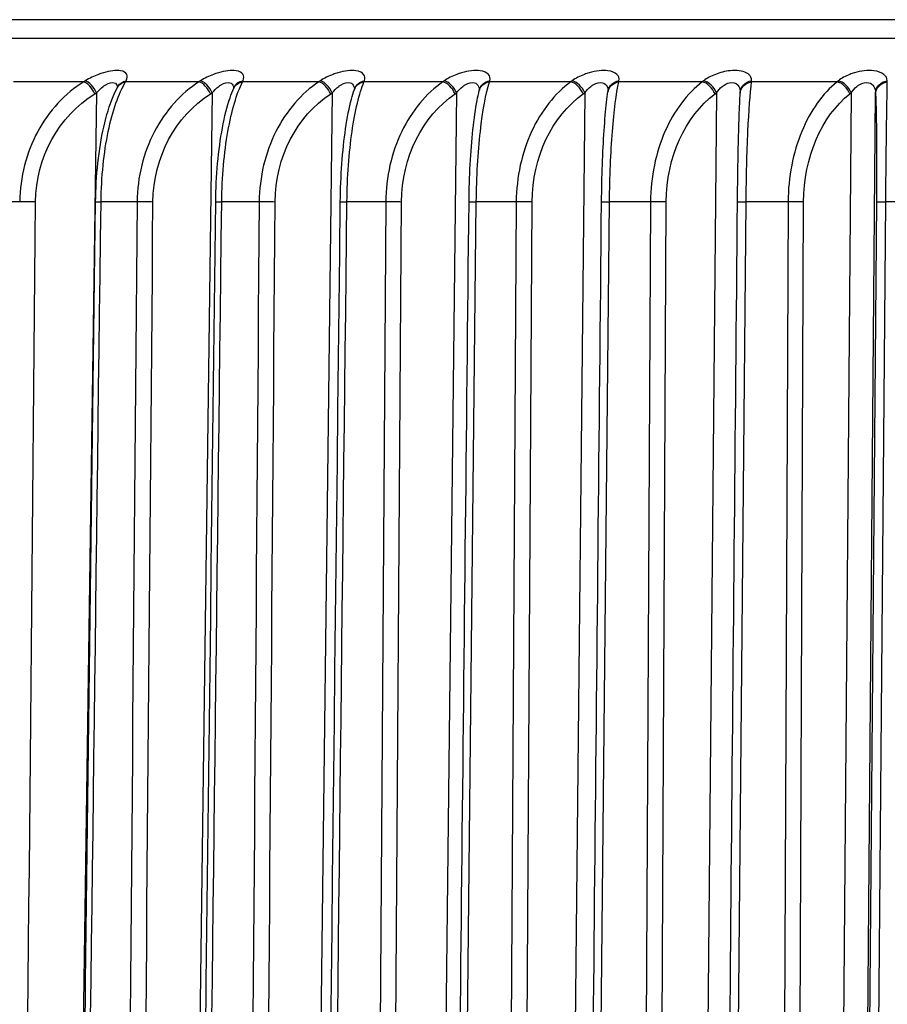
# Model space of a CAD drawing. Units: millimetres. Extents: x 566 to 1729, y 1305 to 1874.
# Drawn here: x 687 to 693, y 1512 to 1519 of the extents above; entities that cross this region are included whole.
import ezdxf

# ---------------------------------------------------------------- set-up
doc = ezdxf.new("R2010")
doc.units = ezdxf.units.MM
doc.layers.get('0').update_dxf_attribs({"color": 220})
doc.layers.add('Основная толстая', color=7, linetype='Continuous', lineweight=30)

# ---------------------------------------------------------------- blocks, each defined once
blk = doc.blocks.new('A$C4DD76F2A')
at = {"layer": 'Основная толстая', "extrusion": (0, 1, -2.22045e-16)}
for p, q in [((-17.9003, 39.3687), (-36.6323, 39.3687)), ((-17.9003, 39.2348), (-37.1323, 39.2348)), ((-30.483, 38.9299), (-30.9802, 38.9299)), ((-30.4711, 38.9372), (-30.483, 38.9299)), ((-30.2402, 38.898), (-30.2441, 38.8907)), ((-30.1871, 38.9299), (-30.1832, 38.9372)), ((-29.6684, 38.9299), (-30.1871, 38.9299)), ((-29.6569, 38.9372), (-29.6684, 38.9299)), ((-29.3604, 38.9299), (-29.3571, 38.9372)), ((-28.8215, 38.9299), (-29.3604, 38.9299)), ((-28.8104, 38.9372), (-28.8215, 38.9299)), ((-28.5022, 38.9299), (-28.4997, 38.9372)), ((-27.9447, 38.9299), (-28.5022, 38.9299)), ((-27.934, 38.9372), (-27.9447, 38.9299)), ((-27.6149, 38.9299), (-27.6131, 38.9372)), ((-27.0403, 38.9299), (-27.6149, 38.9299)), ((-27.0301, 38.9372), (-27.0403, 38.9299)), ((-26.7011, 38.9299), (-26.7, 38.9372)), ((-26.1109, 38.9299), (-26.7011, 38.9299)), ((-26.1011, 38.9372), (-26.1109, 38.9299)), ((-25.7631, 38.9299), (-25.7627, 38.9372)), ((-25.159, 38.9299), (-25.7631, 38.9299)), ((-25.1497, 38.9372), (-25.159, 38.9299)), ((-24.8036, 38.9299), (-24.8039, 38.9372)), ((-30.3916, 38.8515), (-30.8836, 4.5679)), ((-30.4035, 38.8442), (-30.3916, 38.8515)), ((-29.5749, 38.8515), (-30.0344, 4.5679)), ((-29.5864, 38.8442), (-29.5749, 38.8515)), ((-29.4195, 38.8912), (-29.4228, 38.8839)), ((-28.7261, 38.8515), (-29.1519, 4.5679)), ((-28.7372, 38.8442), (-28.7261, 38.8515)), ((-28.5673, 38.8835), (-28.5698, 38.8762)), ((-27.8477, 38.8515), (-27.9684, 28.2679)), ((-27.8584, 38.8442), (-27.8477, 38.8515)), ((-27.6855, 38.875), (-27.6873, 38.8678)), ((-26.942, 38.8515), (-27.0516, 28.2679)), ((-26.9523, 38.8442), (-26.942, 38.8515)), ((-26.7765, 38.8659), (-26.7776, 38.8586)), ((-26.0115, 38.8515), (-26.1097, 28.2679)), ((-26.0213, 38.8442), (-26.0115, 38.8515)), ((-25.8426, 38.8563), (-25.843, 38.8491)), ((-25.0588, 38.8515), (-25.1453, 28.2679)), ((-25.0681, 38.8442), (-25.0588, 38.8515)), ((-24.9728, 28.2679), (-24.8864, 38.8515)), ((-24.8864, 38.8515), (-24.8861, 38.8442)), ((-30.9355, 38.0814), (-31.1797, 38.0814)), ((-30.1059, 38.0814), (-30.3607, 38.0814)), ((-29.2429, 38.0814), (-29.5075, 38.0814)), ((-28.3488, 38.0814), (-28.6226, 38.0814)), ((-28.3488, 38.0814), (-28.4165, 28.1687)), ((-28.3036, 28.2548), (-28.2364, 38.0805)), ((-27.8139, 28.1687), (-27.7082, 38.0814)), ((-27.4261, 38.0814), (-27.7082, 38.0814)), ((-27.4261, 38.0814), (-27.4853, 28.1687)), ((-27.3729, 28.2548), (-27.3141, 38.0805)), ((-26.8653, 28.1687), (-26.767, 38.0814)), ((-26.4772, 38.0814), (-26.767, 38.0814)), ((-26.4772, 38.0814), (-26.5277, 28.1687)), ((-26.4162, 28.2548), (-26.366, 38.0805)), ((-25.892, 28.1687), (-25.8015, 38.0814)), ((-25.5048, 38.0814), (-25.8015, 38.0814)), ((-25.5048, 38.0814), (-25.5465, 28.1687)), ((-25.4362, 28.2548), (-25.3948, 38.0805)), ((-24.8801, 38.0805), (-24.9619, 28.2548)), ((-24.8969, 28.1687), (-24.8143, 38.0814)), ((-24.5116, 38.0814), (-24.8143, 38.0814))]:
    blk.add_line(p, q, dxfattribs=at)
at = {"layer": 'Основная толстая'}
for centre, major_axis, ratio, start_param, end_param in [((-30.4512, 38.8433), (-0.0522, 0.0853), 0.424088, -1.814853, -0.439736), ((-30.4393, 38.8506), (-0.0522, 0.0853), 0.424097, -1.814831, -0.439837), ((-29.6386, 38.8433), (-0.0534, 0.0846), 0.463932, -1.845699, -0.470582), ((-29.6271, 38.8506), (-0.0534, 0.0846), 0.463942, -1.845675, -0.470681), ((-28.7939, 38.8433), (-0.0547, 0.0837), 0.502505, -1.87801, -0.502893), ((-28.7827, 38.8506), (-0.0547, 0.0837), 0.502516, -1.877984, -0.50299), ((-27.9193, 38.8433), (-0.0562, 0.0827), 0.5397, -1.912011, -0.536894), ((-27.9086, 38.8506), (-0.0562, 0.0827), 0.539712, -1.911982, -0.536988), ((-27.0172, 38.8433), (-0.0578, 0.0816), 0.575417, -1.947955, -0.572837), ((-27.007, 38.8506), (-0.0578, 0.0816), 0.575429, -1.947924, -0.57293), ((-26.0902, 38.8433), (-0.0596, 0.0803), 0.609556, -1.986126, -0.611009), ((-26.0804, 38.8506), (-0.0596, 0.0803), 0.609569, -1.986093, -0.611099), ((-25.1407, 38.8433), (-0.0617, 0.0787), 0.642024, -2.026847, -0.65173), ((-25.1314, 38.8506), (-0.0617, 0.0787), 0.642038, -2.026812, -0.651818), ((-30.8712, 38.0796), (-0.1, 0.0009), 0.014979, -2.068079, -0.871815), ((-30.0457, 38.0796), (-0.1, 0.0009), 0.015446, -2.120442, -0.924178), ((-29.1869, 38.0796), (-0.1, 0.0008), 0.01587, -2.172807, -0.976543), ((-28.2972, 38.0796), (-0.1, 0.0007), 0.01625, -2.225172, -1.028908), ((-27.379, 38.0796), (-0.1, 0.0006), 0.016586, -2.277538, -1.081274), ((-26.4349, 38.0796), (-0.1, 0.0005), 0.016877, -2.329905, -1.133641), ((-25.4673, 38.0796), (-0.1, 0.0004), 0.017121, -2.382271, -1.186007)]:
    blk.add_ellipse(centre, major_axis=major_axis, ratio=ratio, start_param=start_param, end_param=end_param, dxfattribs=at)
at = {"layer": 'Основная толстая', "extrusion": (0, -2.22045e-16, -1)}
for centre, major_axis, ratio, start_param, end_param in [((-30.156, 38.8433), (-0.0881, 0.0474), 0.843719, 0.003965, 0.817596), ((-26.6777, 38.8506), (-0.0988, 0.0153), 0.878158, -0.000025, 1.210246), ((-28.5697, 38.0796), (-0.1, 0.0011), 0.013476, -0.002869, 1.012995)]:
    blk.add_ellipse(centre, major_axis=major_axis, ratio=ratio, start_param=start_param, end_param=end_param, dxfattribs=at)
at = {"layer": 'Основная толстая', "extrusion": (1.2326e-32, -2.22045e-16, -1)}
for centre, major_axis, ratio, start_param, end_param in [((-30.1521, 38.8506), (-0.0881, 0.0474), 0.843738, -0.000006, 0.817441), ((-28.4728, 38.8506), (-0.0944, 0.0329), 0.86569, -0.000015, 1.002401)]:
    blk.add_ellipse(centre, major_axis=major_axis, ratio=ratio, start_param=start_param, end_param=end_param, dxfattribs=at)
at = {"layer": 'Основная толстая', "extrusion": (-1.2326e-32, -2.22045e-16, -1)}
blk.add_ellipse((-29.3314, 38.8433), major_axis=(-0.0914, 0.0405), ratio=0.855868, start_param=0.00186, end_param=0.906838, dxfattribs=at)
at = {"layer": 'Основная толстая', "extrusion": (-2.46519e-32, -2.22045e-16, -1)}
blk.add_ellipse((-29.3281, 38.8506), major_axis=(-0.0914, 0.0406), ratio=0.855887, start_param=-0.00001, end_param=0.906686, dxfattribs=at)
at = {"layer": 'Основная толстая', "extrusion": (2.46519e-32, -2.22045e-16, -1)}
blk.add_ellipse((-28.4754, 38.8433), major_axis=(-0.0944, 0.0329), ratio=0.865671, start_param=-0.001051, end_param=1.002547, dxfattribs=at)
at = {"layer": 'Основная толстая', "extrusion": (6.16298e-33, -2.22045e-16, -1)}
blk.add_ellipse((-27.5904, 38.8433), major_axis=(-0.097, 0.0244), ratio=0.873101, start_param=-0.003658, end_param=1.104098, dxfattribs=at)
at = {"layer": 'Основная толстая', "extrusion": (1.84889e-32, -2.22045e-16, -1)}
blk.add_ellipse((-27.5885, 38.8506), major_axis=(-0.097, 0.0244), ratio=0.873121, start_param=-0.00002, end_param=1.103957, dxfattribs=at)
at = {"layer": 'Основная толстая', "extrusion": (-6.16298e-33, -2.22045e-16, -1)}
blk.add_ellipse((-26.6788, 38.8433), major_axis=(-0.0988, 0.0153), ratio=0.878138, start_param=-0.004541, end_param=1.210379, dxfattribs=at)
at = {"layer": 'Основная толстая', "extrusion": (1.54074e-33, -2.22045e-16, -1)}
for centre, major_axis, ratio, start_param, end_param in [((-25.7432, 38.8433), (-0.0998, 0.0057), 0.880768, -0.002423, 1.319813), ((-24.7864, 38.8506), (-0.0999, -0.004), 0.881004, 0.055356, 1.430353), ((-24.7861, 38.8433), (-0.0999, -0.004), 0.880984, 0.055355, 1.430469), ((-28.3302, 38.0619), (0.0443, -0.9016), 0.886107, 1.6349, 2.663262)]:
    blk.add_ellipse(centre, major_axis=major_axis, ratio=ratio, start_param=start_param, end_param=end_param, dxfattribs=at)
at = {"layer": 'Основная толстая', "extrusion": (-1.54074e-33, -2.22045e-16, -1)}
blk.add_ellipse((-25.7428, 38.8506), major_axis=(-0.0998, 0.0057), ratio=0.880788, start_param=-0.00003, end_param=1.319688, dxfattribs=at)
at = {"layer": 'Основная толстая', "extrusion": (-1.84889e-32, -2.22045e-16, -1)}
blk.add_ellipse((-29.9703, 38.0619), major_axis=(0.0849, -0.8988), ratio=0.944497, start_param=1.680442, end_param=2.708803, dxfattribs=at)
at = {"layer": 'Основная толстая', "extrusion": (3.08149e-33, -2.22045e-16, -1)}
for centre, major_axis, ratio, start_param, end_param in [((-29.1657, 38.0619), (0.0585, -0.9008), 0.916624, 1.650855, 2.679216), ((-26.5759, 38.0619), (0.0295, -0.9021), 0.817728, 1.618139, 2.646501)]:
    blk.add_ellipse(centre, major_axis=major_axis, ratio=ratio, start_param=start_param, end_param=end_param, dxfattribs=at)
at = {"layer": 'Основная толстая', "extrusion": (-9.24446e-33, -2.22045e-16, -1)}
blk.add_ellipse((-27.4661, 38.0619), major_axis=(0.0355, -0.9019), ratio=0.853102, start_param=1.624942, end_param=2.653304, dxfattribs=at)
at = {"layer": 'Основная толстая', "extrusion": (5.3926e-33, -2.22045e-16, -1)}
blk.add_ellipse((-25.6618, 38.0619), major_axis=(0.0252, -0.9022), ratio=0.780094, start_param=1.613194, end_param=2.641556, dxfattribs=at)
at = {"layer": 'Основная толстая', "extrusion": (-3.08149e-33, -2.22045e-16, -1)}
blk.add_ellipse((-24.7264, 38.0619), major_axis=(0.022, -0.9023), ratio=0.740309, start_param=1.609435, end_param=2.637797, dxfattribs=at)
at = {"layer": 'Основная толстая', "extrusion": (3.85186e-34, -2.22045e-16, -1)}
for centre, major_axis, ratio, start_param, end_param in [((-24.9057, 38.0619), (0.008, 0.9024), 0.028158, 0.521558, 1.54992), ((-29.4503, 38.0796), (-0.1, 0.0012), 0.012862, -0.002349, 0.960634)]:
    blk.add_ellipse(centre, major_axis=major_axis, ratio=ratio, start_param=start_param, end_param=end_param, dxfattribs=at)
at = {"layer": 'Основная толстая', "extrusion": (-7.70372e-34, -2.22045e-16, -1)}
blk.add_ellipse((-30.2992, 38.0796), major_axis=(-0.1, 0.0013), ratio=0.012213, start_param=-0.001453, end_param=0.908274, dxfattribs=at)
at = {"layer": 'Основная толстая', "extrusion": (-3.85186e-34, -2.22045e-16, -1)}
for centre, major_axis, ratio, start_param, end_param in [((-27.6598, 38.0796), (-0.1, 0.0011), 0.014053, -0.002876, 1.065356), ((-25.7625, 38.0796), (-0.1, 0.0009), 0.015089, -0.00094, 1.170082), ((-24.7802, 38.0796), (-0.1, 0.0008), 0.015546, 0.026182, 1.222446)]:
    blk.add_ellipse(centre, major_axis=major_axis, ratio=ratio, start_param=start_param, end_param=end_param, dxfattribs=at)
at = {"layer": 'Основная толстая', "extrusion": (1.15556e-33, -2.22045e-16, -1)}
blk.add_ellipse((-26.7232, 38.0796), major_axis=(-0.1, 0.001), ratio=0.014591, start_param=-0.00226, end_param=1.117719, dxfattribs=at)
at = {"layer": 'Основная толстая'}
for points, knots in [([(-30.1832, 38.9372), (-30.1742, 38.9541), (-30.1692, 38.9856), (-30.2196, 39.0171), (-30.3102, 39.006), (-30.4008, 38.975), (-30.4435, 38.9541), (-30.4711, 38.9372)], [0, 0, 0, 0, 0.01072696, 0.02145393, 0.03575654, 0.0393322, 0.05005916, 0.05005916, 0.05005916, 0.05005916]), ([(-29.3571, 38.9372), (-29.3497, 38.9541), (-29.3482, 38.9856), (-29.4042, 39.0171), (-29.4973, 39.006), (-29.588, 38.975), (-29.6301, 38.9541), (-29.6569, 38.9372)], [0, 0, 0, 0, 0.01072696, 0.02145393, 0.03575654, 0.0393322, 0.05005916, 0.05005916, 0.05005916, 0.05005916]), ([(-28.4997, 38.9372), (-28.4938, 38.9541), (-28.4958, 38.9856), (-28.5574, 39.0171), (-28.6526, 39.006), (-28.7432, 38.975), (-28.7845, 38.9541), (-28.8104, 38.9372)], [0, 0, 0, 0, 0.01072696, 0.02145393, 0.03575654, 0.0393322, 0.05005916, 0.05005916, 0.05005916, 0.05005916]), ([(-27.6131, 38.9372), (-27.6089, 38.9541), (-27.6143, 38.9856), (-27.6813, 39.0171), (-27.7784, 39.006), (-27.8687, 38.975), (-27.909, 38.9541), (-27.934, 38.9372)], [0, 0, 0, 0, 0.01072696, 0.02145393, 0.03575654, 0.0393322, 0.05005916, 0.05005916, 0.05005916, 0.05005916]), ([(-26.7, 38.9372), (-26.6974, 38.9541), (-26.7062, 38.9856), (-26.7784, 39.0171), (-26.8772, 39.006), (-26.9668, 38.975), (-27.0062, 38.9541), (-27.0301, 38.9372)], [0, 0, 0, 0, 0.01072696, 0.02145393, 0.03575654, 0.0393322, 0.05005916, 0.05005916, 0.05005916, 0.05005916]), ([(-25.7627, 38.9372), (-25.7617, 38.9541), (-25.7708, 38.975), (-25.8162, 39.006), (-25.9009, 39.0171), (-26.0221, 38.9856), (-26.0784, 38.9541), (-26.1011, 38.9372)], [0, 0, 0, 0, 0.01072696, 0.01430262, 0.02860524, 0.0393322, 0.05005916, 0.05005916, 0.05005916, 0.05005916]), ([(-24.8039, 38.9372), (-24.8046, 38.9541), (-24.8202, 38.9856), (-24.9022, 39.0171), (-25.0035, 39.006), (-25.0911, 38.975), (-25.1281, 38.9541), (-25.1497, 38.9372)], [0, 0, 0, 0, 0.01072696, 0.02145393, 0.03575655, 0.0393322, 0.05005916, 0.05005916, 0.05005916, 0.05005916]), ([(-30.3916, 38.8515), (-30.3777, 38.8687), (-30.3616, 38.8847), (-30.3447, 38.8975), (-30.3391, 38.9018), (-30.3334, 38.9058), (-30.3278, 38.9092), (-30.305, 38.923), (-30.2823, 38.9287), (-30.2671, 38.9237), (-30.2556, 38.9201), (-30.2481, 38.9104), (-30.2451, 38.8976), (-30.2446, 38.8955), (-30.2442, 38.8933), (-30.2439, 38.891)], [-0.05005916, -0.05005916, -0.05005916, -0.05005916, -0.0393322, -0.0393322, -0.0393322, -0.03575654, -0.03575654, -0.03575654, -0.02145393, -0.02145393, -0.02145393, -0.01072696, -0.01072696, -0.01072696, -0.00897059, -0.00897059, -0.00897059, -0.00897059]), ([(-29.5749, 38.8515), (-29.5613, 38.8687), (-29.5455, 38.8847), (-29.5287, 38.8975), (-29.5231, 38.9018), (-29.5175, 38.9058), (-29.5117, 38.9092), (-29.4889, 38.923), (-29.4656, 38.9287), (-29.4494, 38.9237), (-29.4372, 38.9201), (-29.4288, 38.9104), (-29.425, 38.8976), (-29.4237, 38.8935), (-29.4229, 38.8891), (-29.4226, 38.8844)], [-0.05005916, -0.05005916, -0.05005916, -0.05005916, -0.0393322, -0.0393322, -0.0393322, -0.03575654, -0.03575654, -0.03575654, -0.02145393, -0.02145393, -0.02145393, -0.01072696, -0.01072696, -0.01072696, -0.00730631, -0.00730631, -0.00730631, -0.00730631]), ([(-28.7261, 38.8515), (-28.7131, 38.8687), (-28.6976, 38.8847), (-28.6809, 38.8975), (-28.6753, 38.9018), (-28.6696, 38.9058), (-28.6639, 38.9092), (-28.6409, 38.923), (-28.6171, 38.9287), (-28.6, 38.9237), (-28.5872, 38.9201), (-28.578, 38.9104), (-28.5733, 38.8976), (-28.5711, 38.8915), (-28.5698, 38.8847), (-28.5694, 38.8774)], [-0.05005916, -0.05005916, -0.05005916, -0.05005916, -0.0393322, -0.0393322, -0.0393322, -0.03575654, -0.03575654, -0.03575654, -0.02145393, -0.02145393, -0.02145393, -0.01072696, -0.01072696, -0.01072696, -0.00565834, -0.00565834, -0.00565834, -0.00565834]), ([(-27.8477, 38.8515), (-27.8351, 38.8687), (-27.82, 38.8847), (-27.8034, 38.8975), (-27.7979, 38.9018), (-27.7923, 38.9058), (-27.7865, 38.9092), (-27.7636, 38.923), (-27.7393, 38.9287), (-27.7213, 38.9237), (-27.7079, 38.9201), (-27.6979, 38.9104), (-27.6923, 38.8976), (-27.6889, 38.8895), (-27.687, 38.8803), (-27.6867, 38.8703)], [-0.05005916, -0.05005916, -0.05005916, -0.05005916, -0.0393322, -0.0393322, -0.0393322, -0.03575654, -0.03575654, -0.03575654, -0.02145393, -0.02145393, -0.02145393, -0.01072696, -0.01072696, -0.01072696, -0.00402312, -0.00402312, -0.00402312, -0.00402312]), ([(-26.942, 38.8515), (-26.93, 38.8687), (-26.9152, 38.8847), (-26.8989, 38.8975), (-26.8934, 38.9018), (-26.8878, 38.9058), (-26.8821, 38.9092), (-26.8592, 38.923), (-26.8344, 38.9287), (-26.8158, 38.9237), (-26.8017, 38.9201), (-26.7909, 38.9104), (-26.7846, 38.8976), (-26.7796, 38.8876), (-26.7772, 38.8757), (-26.777, 38.8628)], [-0.05005916, -0.05005916, -0.05005916, -0.05005916, -0.0393322, -0.0393322, -0.0393322, -0.03575654, -0.03575654, -0.03575654, -0.02145393, -0.02145393, -0.02145393, -0.01072696, -0.01072696, -0.01072696, -0.00240091, -0.00240091, -0.00240091, -0.00240091]), ([(-26.0115, 38.8515), (-26.0001, 38.8687), (-25.9859, 38.8847), (-25.9698, 38.8976), (-25.9537, 38.9104), (-25.9355, 38.9201), (-25.9183, 38.9237), (-25.8954, 38.9287), (-25.8743, 38.923), (-25.8611, 38.9092), (-25.8578, 38.9058), (-25.8549, 38.9018), (-25.8525, 38.8975), (-25.8458, 38.8856), (-25.8427, 38.8711), (-25.8427, 38.8553)], [-0.05005916, -0.05005916, -0.05005916, -0.05005916, -0.0393322, -0.0393322, -0.0393322, -0.02860524, -0.02860524, -0.02860524, -0.01430262, -0.01430262, -0.01430262, -0.01072696, -0.01072696, -0.01072696, -0.00079554, -0.00079554, -0.00079554, -0.00079554]), ([(-25.0588, 38.8515), (-25.048, 38.8687), (-25.0341, 38.8847), (-25.0183, 38.8975), (-25.013, 38.9018), (-25.0075, 38.9058), (-25.0018, 38.9092), (-24.9792, 38.923), (-24.9539, 38.9287), (-24.9338, 38.9237), (-24.9187, 38.9201), (-24.9065, 38.9104), (-24.8985, 38.8976), (-24.8905, 38.8847), (-24.8866, 38.8687), (-24.8864, 38.8515)], [-0.05005916, -0.05005916, -0.05005916, -0.05005916, -0.0393322, -0.0393322, -0.0393322, -0.03575655, -0.03575655, -0.03575655, -0.02145393, -0.02145393, -0.02145393, -0.01072696, -0.01072696, -0.01072696, 0, 0, 0, 0]), ([(-30.3991, 38.0809), (-30.3979, 38.1738), (-30.3923, 38.2674), (-30.373, 38.446), (-30.359, 38.5326), (-30.323, 38.6914), (-30.3006, 38.7643), (-30.265, 38.849), (-30.2547, 38.8707), (-30.2439, 38.8909)], [0, 0, 0, 0, 0.2787266, 0.2787266, 0.5653109, 0.5653109, 0.8677356, 0.8677356, 0.9815985, 0.9815985, 0.9815985, 0.9815985]), ([(-29.5502, 38.0808), (-29.5491, 38.1727), (-29.5443, 38.2653), (-29.5285, 38.4418), (-29.517, 38.5276), (-29.4878, 38.6844), (-29.4695, 38.7563), (-29.4405, 38.8409), (-29.4318, 38.8632), (-29.4226, 38.884)], [0, 0, 0, 0, 0.2756494, 0.2756494, 0.5590394, 0.5590394, 0.8576381, 0.8576381, 0.9750187, 0.9750187, 0.9750187, 0.9750187]), ([(-28.6696, 38.0807), (-28.6686, 38.1715), (-28.6648, 38.2631), (-28.6523, 38.4375), (-28.6433, 38.5222), (-28.6206, 38.6769), (-28.6066, 38.7476), (-28.584, 38.8319), (-28.5771, 38.8549), (-28.5697, 38.8761)], [0, 0, 0, 0, 0.2724257, 0.2724257, 0.5524519, 0.5524519, 0.8467249, 0.8467249, 0.9681682, 0.9681682, 0.9681682, 0.9681682]), ([(-27.7598, 38.0807), (-27.7588, 38.1704), (-27.7559, 38.2608), (-27.7467, 38.4331), (-27.7402, 38.5167), (-27.7239, 38.6691), (-27.7139, 38.7386), (-27.6979, 38.8224), (-27.6928, 38.8459), (-27.6873, 38.8674)], [0, 0, 0, 0, 0.2691148, 0.2691148, 0.5456774, 0.5456774, 0.8352968, 0.8352968, 0.9611452, 0.9611452, 0.9611452, 0.9611452]), ([(-26.8232, 38.0806), (-26.8223, 38.1692), (-26.8203, 38.2585), (-26.8143, 38.4286), (-26.8101, 38.5112), (-26.8, 38.6611), (-26.794, 38.7295), (-26.7842, 38.8126), (-26.781, 38.8365), (-26.7777, 38.8582)], [0, 0, 0, 0, 0.2657745, 0.2657745, 0.5388423, 0.5388423, 0.8236686, 0.8236686, 0.9540654, 0.9540654, 0.9540654, 0.9540654]), ([(-25.8625, 38.0805), (-25.8617, 38.168), (-25.8605, 38.2562), (-25.8575, 38.4242), (-25.8557, 38.5057), (-25.8516, 38.6533), (-25.8492, 38.7204), (-25.8455, 38.8028), (-25.8443, 38.8272), (-25.843, 38.8489)], [0, 0, 0, 0, 0.2624576, 0.2624576, 0.5320617, 0.5320617, 0.812132, 0.812132, 0.9470436, 0.9470436, 0.9470436, 0.9470436]), ([(-30.8254, 4.5675), (-30.783, 7.9003), (-30.7406, 11.2331), (-30.5985, 22.4042), (-30.4988, 30.2426), (-30.3991, 38.0809)], [0, 0, 0, 0, 10, 10, 33.518629, 33.518629, 33.518629, 33.518629]), ([(-29.9544, 4.5675), (-29.9142, 7.9003), (-29.874, 11.2332), (-29.7393, 22.4043), (-29.6447, 30.2425), (-29.5502, 38.0808)], [0, 0, 0, 0, 10, 10, 33.518495, 33.518495, 33.518495, 33.518495]), ([(-29.0507, 4.5676), (-29.0128, 7.9004), (-28.9749, 11.2332), (-28.8479, 22.4043), (-28.7588, 30.2425), (-28.6696, 38.0807)], [0, 0, 0, 0, 10, 10, 33.518355, 33.518355, 33.518355, 33.518355])]:
    blk.add_open_spline(points, degree=3, knots=knots, dxfattribs=at)
for points in [[(-30.483, 38.9299), (-30.6142, 38.847), (-30.8427, 38.6044), (-30.9338, 38.2567), (-30.9355, 38.0814)], [(-30.3607, 38.0814), (-30.3585, 38.2567), (-30.322, 38.6044), (-30.2361, 38.847), (-30.1871, 38.9299)], [(-30.2402, 38.8979), (-30.2402, 38.898), (-30.2402, 38.898), (-30.2402, 38.898)], [(-29.6684, 38.9299), (-29.7953, 38.847), (-30.0163, 38.6044), (-30.1044, 38.2567), (-30.1059, 38.0814)], [(-29.5075, 38.0814), (-29.5055, 38.2567), (-29.4743, 38.6044), (-29.4017, 38.847), (-29.3604, 38.9299)], [(-28.8215, 38.9299), (-28.9438, 38.847), (-29.1568, 38.6044), (-29.2415, 38.2567), (-29.2429, 38.0814)], [(-28.6226, 38.0814), (-28.6206, 38.2567), (-28.5949, 38.6044), (-28.5358, 38.847), (-28.5022, 38.9299)], [(-27.9447, 38.9299), (-28.0621, 38.847), (-28.2664, 38.6044), (-28.3476, 38.2567), (-28.3488, 38.0814)], [(-27.7082, 38.0814), (-27.7064, 38.2567), (-27.6862, 38.6044), (-27.6407, 38.847), (-27.6149, 38.9299)], [(-27.0403, 38.9299), (-27.1524, 38.847), (-27.3476, 38.6044), (-27.425, 38.2567), (-27.4261, 38.0814)], [(-26.767, 38.0814), (-26.7653, 38.2567), (-26.7506, 38.6044), (-26.7189, 38.847), (-26.7011, 38.9299)], [(-26.1109, 38.9299), (-26.2175, 38.847), (-26.4029, 38.6044), (-26.4763, 38.2567), (-26.4772, 38.0814)], [(-25.8015, 38.0814), (-25.7999, 38.2567), (-25.7908, 38.6044), (-25.773, 38.847), (-25.7631, 38.9299)], [(-25.159, 38.9299), (-25.2597, 38.847), (-25.4348, 38.6044), (-25.504, 38.2567), (-25.5048, 38.0814)], [(-24.8143, 38.0814), (-24.8129, 38.2567), (-24.8094, 38.6044), (-24.8055, 38.847), (-24.8036, 38.9299)], [(-30.2439, 38.891), (-30.2439, 38.891), (-30.2439, 38.8909), (-30.2439, 38.8909)], [(-29.4226, 38.8844), (-29.4225, 38.8843), (-29.4225, 38.8842), (-29.4225, 38.8841)], [(-28.5694, 38.8774), (-28.5694, 38.8773), (-28.5694, 38.8772), (-28.5693, 38.8771)], [(-27.6867, 38.8701), (-27.6867, 38.87), (-27.6867, 38.8699), (-27.6867, 38.8698)], [(-26.777, 38.8623), (-26.777, 38.8622), (-26.777, 38.8621), (-26.777, 38.862)], [(-31.1351, 4.5679), (-31.0313, 15.7387), (-30.9274, 26.9096), (-30.8235, 38.0805)], [(-30.7873, 4.567), (-30.6451, 15.7384), (-30.5029, 26.9099), (-30.3607, 38.0814)], [(-30.1059, 38.0814), (-30.2009, 26.9099), (-30.2957, 15.7384), (-30.3906, 4.567)], [(-30.2784, 4.5679), (-30.1835, 15.7387), (-30.0885, 26.9096), (-29.9935, 38.0805)], [(-29.9121, 4.567), (-29.7773, 15.7384), (-29.6424, 26.9099), (-29.5075, 38.0814)], [(-29.2429, 38.0814), (-29.3287, 26.9099), (-29.4144, 15.7384), (-29.5, 4.567)], [(-29.3878, 4.5679), (-29.302, 15.7387), (-29.2162, 26.9096), (-29.1303, 38.0805)], [(-29.0041, 4.567), (-28.8769, 15.7384), (-28.7498, 26.9099), (-28.6226, 38.0814)], [(-27.8646, 28.2441), (-27.8297, 31.5229), (-27.7947, 34.8018), (-27.7598, 38.0807)], [(-26.9206, 28.2488), (-26.8881, 31.5261), (-26.8557, 34.8033), (-26.8232, 38.0806)], [(-25.9521, 28.253), (-25.9223, 31.5288), (-25.8924, 34.8047), (-25.8625, 38.0805)]]:
    blk.add_open_spline(points, degree=3, dxfattribs=at)

msp = doc.modelspace()

# ---------------------------------------------------------------- block references
msp.add_blockref('A$C4DD76F2A', (717.8469, 1479.6577, 0.2782))

doc.saveas('drawing.dxf')
